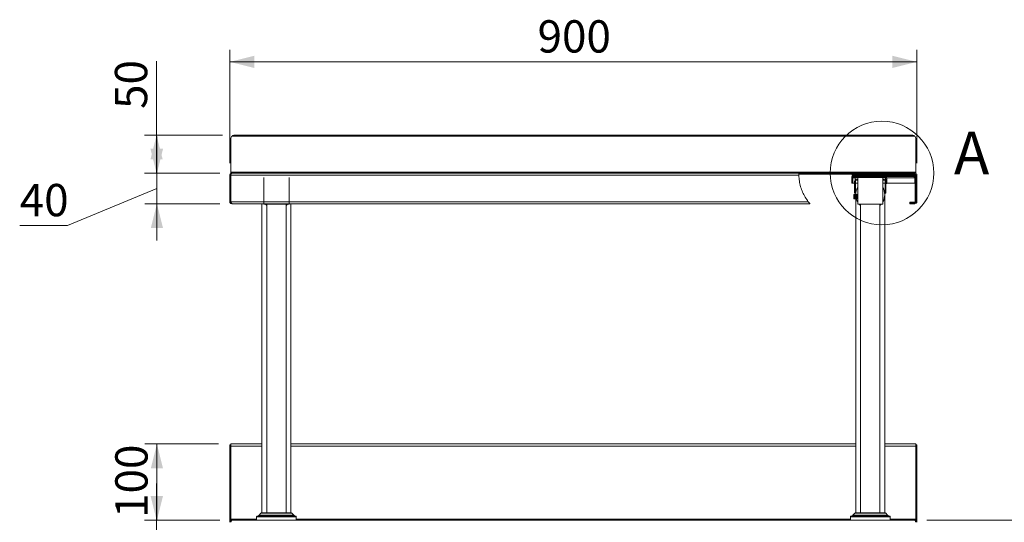
# Model space of a CAD drawing. Units: millimetres. Extents: x 49 to 405, y 26 to 271.
# Drawn here: x 50 to 130, y 138 to 179 of the extents above; entities that cross this region are included whole.
import ezdxf

# ---------------------------------------------------------------- set-up
doc = ezdxf.new("R2010")
doc.units = ezdxf.units.MM
doc.styles.add('SLDTEXTSTYLE4', font='TXT', dxfattribs={"width": 0.75})
doc.dimstyles.new('SLDDIMSTYLE0', dxfattribs={"dimtxt": 2.645833, "dimasz": 2, "dimexe": 0, "dimexo": 0.0625, "dimgap": 0.661458, "dimtad": 1, "dimdec": 1, "dimlfac": 16, "dimrnd": 1e-09, "dimzin": 12, "dimdsep": 46, "dimtxsty": 'SLDTEXTSTYLE4', "dimsah": 1, "dimcen": 0.09, "dimadec": 0, "dimazin": 3, "dimtfac": 1, "dimtdec": 1, "dimtmove": 0, "dimatfit": 0, "dimfxl": 0, "dimfrac": 2, "dimtolj": 1, "dimtzin": 12, "dimarcsym": 0})
doc.dimstyles.new('SLDDIMSTYLE1', dxfattribs={"dimtxt": 2.645833, "dimasz": 2, "dimexe": 0, "dimexo": 0.0625, "dimgap": 0.661458, "dimtad": 1, "dimdec": 1, "dimlfac": 16, "dimrnd": 1e-09, "dimzin": 12, "dimdsep": 46, "dimtxsty": 'SLDTEXTSTYLE4', "dimsah": 1, "dimcen": 0.09, "dimadec": 0, "dimazin": 3, "dimtfac": 1, "dimtdec": 1, "dimtofl": 0, "dimtmove": 0, "dimatfit": 3, "dimfxl": 0, "dimfrac": 2, "dimtolj": 1, "dimtzin": 12, "dimarcsym": 0})

# ---------------------------------------------------------------- blocks, each defined once
blk = doc.blocks.new('_D_6')
at = {"color": 7, "linetype": 'Continuous', "lineweight": 18}
for p, q in [((61.021, 138.314), (61.021, 141.314)), ((66.184, 138.314), (60.021, 138.314)), ((61.021, 134.564), (61.021, 138.314)), ((61.021, 136.439), (54.476, 132.207)), ((66.188, 134.564), (60.021, 134.564)), ((61.021, 134.564), (61.021, 131.564)), ((54.476, 132.207), (50.566, 132.207))]:
    blk.add_line(p, q, dxfattribs=at)
for points in [[(61.021, 138.314), (61.521, 140.314), (60.521, 140.314)], [(61.021, 134.564), (60.521, 132.564), (61.521, 132.564)]]:
    blk.add_solid(points, dxfattribs=at)
at = {"color": 7, "linetype": 'Continuous', "lineweight": 18, "insert": (50.566, 135.618), "char_height": 2.6458, "attachment_point": 1, "style": 'SLDTEXTSTYLE4'}
blk.add_mtext('60', dxfattribs=at)
blk = doc.blocks.new('_D_7')
at = {"color": 7, "linetype": 'Continuous', "lineweight": 18}
for p, q in [((61.044, 166.751), (61.044, 169.751)), ((66.184, 166.751), (60.044, 166.751)), ((61.044, 164.251), (61.044, 166.751)), ((61.044, 165.501), (53.718, 162.464)), ((66.206, 164.251), (60.044, 164.251)), ((61.044, 164.251), (61.044, 161.251)), ((53.718, 162.464), (49.809, 162.464))]:
    blk.add_line(p, q, dxfattribs=at)
for points in [[(61.044, 166.751), (61.544, 168.751), (60.544, 168.751)], [(61.044, 164.251), (60.544, 162.251), (61.544, 162.251)]]:
    blk.add_solid(points, dxfattribs=at)
at = {"color": 7, "linetype": 'Continuous', "lineweight": 18, "insert": (49.809, 165.874), "char_height": 2.6458, "attachment_point": 1, "style": 'SLDTEXTSTYLE4'}
blk.add_mtext('40', dxfattribs=at)
blk = doc.blocks.new('_D_8')
at = {"color": 7, "linetype": 'Continuous', "lineweight": 18}
for p, q in [((61.015, 169.876), (61.015, 175.929)), ((66.407, 169.876), (60.015, 169.876)), ((61.015, 166.751), (61.015, 169.876)), ((66.184, 166.751), (60.015, 166.751))]:
    blk.add_line(p, q, dxfattribs=at)
for points in [[(61.015, 169.876), (60.515, 167.876), (61.515, 167.876)], [(61.015, 166.751), (61.515, 168.751), (60.515, 168.751)]]:
    blk.add_solid(points, dxfattribs=at)
at = {"color": 7, "linetype": 'Continuous', "lineweight": 18, "insert": (57.604, 172.019), "char_height": 2.6458, "attachment_point": 1, "rotation": 90, "style": 'SLDTEXTSTYLE4'}
blk.add_mtext('50', dxfattribs=at)
blk = doc.blocks.new('_D_9')
at = {"color": 7, "linetype": 'Continuous', "lineweight": 18}
for p, q in [((67.015, 167.582), (67.015, 176.876)), ((123.265, 167.582), (123.265, 176.876)), ((67.015, 175.876), (123.265, 175.876))]:
    blk.add_line(p, q, dxfattribs=at)
for points in [[(67.015, 175.876), (69.015, 175.376), (69.015, 176.376)], [(123.265, 175.876), (121.265, 176.376), (121.265, 175.376)]]:
    blk.add_solid(points, dxfattribs=at)
at = {"color": 7, "linetype": 'Continuous', "lineweight": 18, "insert": (92.208, 179.287), "char_height": 2.6458, "attachment_point": 1, "style": 'SLDTEXTSTYLE4'}
blk.add_mtext('900', dxfattribs=at)
blk = doc.blocks.new('_D_10')
at = {"color": 7, "linetype": 'Continuous', "lineweight": 18}
for p, q in [((66.095, 144.564), (60.044, 144.564)), ((61.044, 144.564), (61.044, 138.314)), ((66.184, 138.314), (60.044, 138.314))]:
    blk.add_line(p, q, dxfattribs=at)
for points in [[(61.044, 144.564), (60.544, 142.564), (61.544, 142.564)], [(61.044, 138.314), (61.544, 140.314), (60.544, 140.314)]]:
    blk.add_solid(points, dxfattribs=at)
at = {"color": 7, "linetype": 'Continuous', "lineweight": 18, "insert": (57.634, 138.506), "char_height": 2.6458, "attachment_point": 1, "rotation": 90, "style": 'SLDTEXTSTYLE4'}
blk.add_mtext('100', dxfattribs=at)
blk = doc.blocks.new('_D_11')
at = {"color": 7, "linetype": 'Continuous', "lineweight": 18}
for p, q in [((124.096, 138.314), (135.04, 138.314)), ((134.04, 82.064), (134.04, 138.314)), ((121.958, 82.064), (135.04, 82.064))]:
    blk.add_line(p, q, dxfattribs=at)
for points in [[(134.04, 138.314), (133.54, 136.314), (134.54, 136.314)], [(134.04, 82.064), (134.54, 84.064), (133.54, 84.064)]]:
    blk.add_solid(points, dxfattribs=at)
at = {"color": 7, "linetype": 'Continuous', "lineweight": 18, "insert": (130.629, 107.256), "char_height": 2.6458, "attachment_point": 1, "rotation": 90, "style": 'SLDTEXTSTYLE4'}
blk.add_mtext('900', dxfattribs=at)

msp = doc.modelspace()

# ---------------------------------------------------------------- hatches: boundary and pattern name
at = {"linetype": 'Continuous', "lineweight": 18}
h = msp.add_hatch(dxfattribs=at)
h.set_pattern_fill('ANSI34', style=0)
edge = h.paths.add_edge_path(flags=0)
edge.add_arc((123.0964, 166.5823), 0.0938, 0, 90, ccw=False)
edge.add_line((123.1902, 166.5823), (123.1902, 164.4198))
edge.add_arc((123.0964, 164.4198), 0.0938, 270, 360, ccw=False)
edge.add_line((123.0964, 164.326), (122.7248, 164.326))
edge.add_line((122.7248, 164.326), (122.7248, 164.251))
edge.add_line((122.7248, 164.251), (123.0964, 164.251))
edge.add_arc((123.0964, 164.4198), 0.1688, 270, 360)
edge.add_line((123.2652, 164.4198), (123.2652, 166.5823))
edge.add_arc((123.0964, 166.5823), 0.1688, 0, 90)
edge.add_line((123.0964, 166.751), (113.6001, 166.751))
edge.add_spline(control_points=[(113.6001, 166.751), (113.5999, 166.7261), (113.6, 166.7011), (113.6002, 166.676)], knot_values=[0.9527543, 0.9527543, 0.9527543, 0.9527543, 0.9549927, 0.9549927, 0.9549927, 0.9549927], weights=[1, 1, 1, 1], degree=3, periodic=0)
edge.add_line((113.6002, 166.676), (123.0964, 166.676))
h = msp.add_hatch(dxfattribs=at)
h.set_pattern_fill('ANSI34', angle=90, style=0)
edge = h.paths.add_edge_path(flags=0)
edge.add_line((117.9402, 165.926), (118.0152, 165.926))
edge.add_line((118.0152, 165.926), (118.0152, 166.3823))
edge.add_arc((118.1089, 166.3823), 0.0938, 90, 180, ccw=False)
edge.add_line((118.1089, 166.476), (123.0214, 166.476))
edge.add_arc((123.0214, 166.3823), 0.0938, 0, 90, ccw=False)
edge.add_line((123.1152, 166.3823), (123.1152, 164.4698))
edge.add_arc((123.0214, 164.4698), 0.0938, 270, 360, ccw=False)
edge.add_line((123.0214, 164.376), (122.6902, 164.376))
edge.add_line((122.6902, 164.376), (122.6902, 164.301))
edge.add_line((122.6902, 164.301), (123.0214, 164.301))
edge.add_arc((123.0214, 164.4698), 0.1688, 270, 360)
edge.add_line((123.1902, 164.4698), (123.1902, 166.3823))
edge.add_arc((123.0214, 166.3823), 0.1688, 360, 450)
edge.add_line((123.0214, 166.551), (118.1089, 166.551))
edge.add_arc((118.1089, 166.3823), 0.1688, 90, 180)
edge.add_line((117.9402, 166.3823), (117.9402, 165.926))
h = msp.add_hatch(dxfattribs=at)
h.set_pattern_fill('ANSI31', style=0)
h.paths.add_polyline_path([(123.1527, 166.5573), (123.1527, 166.651), (117.9777, 166.651), (117.9777, 166.5573)], flags=0)
h = msp.add_hatch(dxfattribs=at)
h.set_pattern_fill('ANSI34', style=0)
edge = h.paths.add_edge_path(flags=0)
edge.add_line((120.8089, 165.9135), (120.8089, 166.3073))
edge.add_arc((120.6402, 166.3073), 0.1688, 0, 90)
edge.add_line((120.6402, 166.476), (118.1214, 166.476))
edge.add_line((118.1214, 166.476), (118.1214, 166.401))
edge.add_line((118.1214, 166.401), (120.6402, 166.401))
edge.add_arc((120.6402, 166.3073), 0.0938, 0, 90, ccw=False)
edge.add_line((120.7339, 166.3073), (120.7339, 165.9135))
edge.add_line((120.7339, 165.9135), (120.8089, 165.9135))

# ---------------------------------------------------------------- linework, layer by layer
at = {"color": 7, "linetype": 'Continuous', "lineweight": 18}
for p, q in [((67.0946, 166.8448), (67.0946, 169.5635)), ((123.08, 169.7979), (67.2004, 169.7979)), ((122.8733, 169.876), (67.4071, 169.876)), ((123.1858, 166.8448), (123.1858, 169.5635)), ((67.0152, 166.5823), (67.0902, 166.5823)), ((67.0152, 164.4198), (67.0152, 166.5823)), ((67.0902, 164.4198), (67.0902, 166.5823)), ((123.1858, 166.8448), (67.0946, 166.8448)), ((113.6024, 166.5823), (67.0946, 166.5823)), ((67.0946, 166.5823), (67.0946, 164.4198)), ((113.6001, 166.751), (67.1839, 166.751)), ((69.7964, 166.401), (69.7964, 164.2135)), ((71.8589, 164.2135), (71.8589, 166.401)), ((123.0964, 166.751), (113.6001, 166.751)), ((123.0964, 166.676), (113.6002, 166.676)), ((117.9402, 165.926), (117.9402, 166.3823)), ((117.9777, 166.651), (117.9777, 166.5573)), ((123.1527, 166.651), (117.9777, 166.651)), ((123.1527, 166.5573), (117.9777, 166.5573)), ((118.0152, 165.926), (118.0152, 166.3823)), ((118.024, 166.3823), (118.024, 165.926)), ((118.1089, 166.551), (123.0214, 166.551)), ((118.1089, 166.476), (123.0214, 166.476)), ((118.1214, 166.401), (118.1214, 166.476)), ((120.6402, 166.476), (118.1214, 166.476)), ((120.6402, 166.401), (118.1214, 166.401)), ((118.2464, 166.0979), (118.1714, 166.0979)), ((118.1714, 166.0979), (118.1714, 165.1104)), ((118.4214, 166.3979), (118.2089, 166.3979)), ((118.2089, 166.2729), (118.2089, 166.3979)), ((118.4214, 166.2729), (118.2089, 166.2729)), ((118.2464, 166.0979), (118.2464, 165.1104)), ((118.3402, 166.2667), (118.3402, 166.1917)), ((118.4214, 166.2667), (118.3402, 166.2667)), ((118.4214, 166.1917), (118.3402, 166.1917)), ((118.4214, 166.401), (118.4214, 165.0259)), ((118.4214, 166.401), (118.4214, 164.2135)), ((118.6589, 166.5573), (118.6589, 166.551)), ((120.2464, 166.551), (120.2464, 166.5573)), ((120.4839, 164.2135), (120.4839, 166.401)), ((120.4839, 164.2135), (120.4839, 166.401)), ((120.6642, 166.3979), (120.4839, 166.3979)), ((120.6964, 166.2729), (120.4839, 166.2729)), ((120.5652, 166.2667), (120.4839, 166.2667)), ((120.5652, 166.1917), (120.4839, 166.1917)), ((120.5652, 166.1917), (120.5652, 166.2667)), ((120.7339, 166.0979), (120.6589, 166.0979)), ((120.6589, 165.1104), (120.6589, 166.0979)), ((120.6964, 166.3823), (120.6964, 166.2729)), ((120.7339, 165.9135), (120.7339, 166.3073)), ((120.8089, 165.9135), (120.8089, 166.3073)), ((123.1063, 166.3823), (123.1063, 165.926)), ((123.1152, 166.3823), (123.1152, 164.4698)), ((123.1527, 166.5573), (123.1527, 166.651)), ((123.1902, 166.5823), (123.1902, 164.4198)), ((123.1902, 166.3823), (123.1902, 164.4698)), ((123.2652, 166.5823), (123.2652, 164.4198)), ((117.9402, 165.926), (118.0152, 165.926)), ((118.024, 165.926), (118.1714, 165.926)), ((118.2464, 165.926), (118.4214, 165.926)), ((120.4839, 165.926), (120.6589, 165.926)), ((120.8089, 165.9135), (120.7339, 165.9135)), ((120.7339, 165.1104), (120.7339, 165.9135)), ((120.8089, 165.926), (123.1063, 165.926)), ((118.1089, 164.81), (118.1089, 164.6573)), ((118.1089, 164.6573), (118.1202, 164.6573)), ((118.1452, 165.0198), (118.1277, 165.0198)), ((118.1527, 164.6573), (118.1702, 164.6573)), ((118.2464, 165.1104), (118.1714, 165.1104)), ((118.1952, 165.0198), (118.1777, 165.0198)), ((118.2027, 164.6573), (118.2202, 164.6573)), ((118.2452, 165.0198), (118.2277, 165.0198)), ((118.2527, 164.6573), (118.2702, 164.6573)), ((118.262, 165.001), (118.262, 164.9933)), ((118.262, 164.6573), (118.262, 138.9097)), ((118.2952, 165.0198), (118.2777, 165.0198)), ((118.3027, 164.6573), (118.3202, 164.6573)), ((118.3452, 165.0198), (118.3277, 165.0198)), ((118.3527, 164.6573), (118.3702, 164.6573)), ((118.3952, 165.0198), (118.3777, 165.0198)), ((118.4027, 164.6573), (118.4202, 164.6573)), ((118.4208, 164.6578), (118.4234, 164.6624)), ((118.4214, 164.6511), (118.4214, 164.2135)), ((120.6433, 138.9097), (120.6433, 165.001)), ((120.7339, 165.1104), (120.6589, 165.1104)), ((67.0902, 164.4198), (67.0152, 164.4198)), ((67.0946, 164.4198), (114.3765, 164.4198)), ((67.1839, 164.251), (67.206, 164.251)), ((67.206, 164.251), (114.5104, 164.251)), ((69.637, 164.251), (69.637, 138.9097)), ((69.7964, 164.251), (69.7964, 164.2135)), ((69.7964, 164.2135), (70.8277, 164.2135)), ((70.0339, 164.2135), (70.0339, 138.9097)), ((70.8277, 164.2135), (71.8589, 164.2135)), ((71.6214, 138.9097), (71.6214, 164.2135)), ((71.8589, 164.2135), (71.8589, 164.251)), ((72.0183, 138.9097), (72.0183, 164.251)), ((118.4214, 164.2135), (120.4839, 164.2135)), ((118.6589, 164.2135), (118.6589, 138.9097)), ((120.2464, 138.9097), (120.2464, 164.2135)), ((122.6902, 164.301), (122.6902, 164.376)), ((123.0214, 164.376), (122.6902, 164.376)), ((123.0214, 164.301), (122.6902, 164.301)), ((122.7027, 164.251), (122.7027, 164.301)), ((122.7027, 164.251), (122.7248, 164.251)), ((122.7248, 164.251), (122.7248, 164.326)), ((123.0964, 164.326), (122.7248, 164.326)), ((123.0964, 164.251), (122.7248, 164.251)), ((67.0152, 144.4885), (67.0152, 138.1448)), ((67.0902, 144.4885), (67.0152, 144.4885)), ((67.0902, 144.4885), (67.0902, 138.2812)), ((67.0902, 144.4885), (67.0946, 144.474)), ((69.637, 144.5635), (67.0946, 144.5635)), ((67.0946, 144.3948), (67.0946, 144.5635)), ((67.0946, 138.4073), (67.0946, 144.3948)), ((118.262, 144.5635), (72.0183, 144.5635)), ((123.1858, 144.5635), (120.6433, 144.5635)), ((123.1858, 144.5635), (123.1858, 144.3948)), ((123.1902, 144.4885), (123.1858, 144.474)), ((123.1858, 138.4073), (123.1858, 144.3948)), ((123.1902, 144.4885), (123.1902, 138.2812)), ((123.1902, 144.4885), (123.2652, 144.4885)), ((123.2652, 144.4885), (123.2652, 138.1448)), ((69.3864, 138.7175), (69.2388, 138.6487)), ((69.5656, 138.8914), (69.4042, 138.73)), ((69.6098, 138.9097), (72.0455, 138.9097)), ((72.2511, 138.73), (72.0897, 138.8914)), ((72.4166, 138.6487), (72.2689, 138.7175)), ((118.0114, 138.7175), (117.8638, 138.6487)), ((118.1906, 138.8914), (118.0292, 138.73)), ((119.0463, 138.9097), (118.2348, 138.9097)), ((120.6705, 138.9097), (119.0463, 138.9097)), ((120.8761, 138.73), (120.7147, 138.8914)), ((121.0416, 138.6487), (120.8939, 138.7175)), ((67.1839, 138.3135), (123.0964, 138.3135)), ((69.2027, 138.592), (69.2027, 138.3135)), ((72.4527, 138.3135), (72.4527, 138.592)), ((117.8277, 138.592), (117.8277, 138.3135)), ((121.0777, 138.3135), (121.0777, 138.592))]:
    msp.add_line(p, q, dxfattribs=at)
at = {"color": 8, "linetype": 'Continuous', "lineweight": 18}
for p, q in [((67.0902, 166.3823), (67.0946, 166.3823)), ((118.024, 166.3823), (118.2089, 166.3823)), ((120.7913, 166.3823), (123.1063, 166.3823)), ((67.0946, 164.4698), (67.0902, 164.4698)), ((69.637, 144.3948), (67.0946, 144.3948)), ((118.262, 144.3948), (72.0183, 144.3948)), ((123.1858, 144.3948), (120.6433, 144.3948)), ((72.2689, 138.7175), (69.3864, 138.7175)), ((72.2511, 138.73), (69.4042, 138.73)), ((72.0897, 138.8914), (69.5656, 138.8914)), ((118.9718, 138.7175), (118.0114, 138.7175)), ((118.9777, 138.73), (118.0292, 138.73)), ((119.0316, 138.8914), (118.1906, 138.8914)), ((120.8939, 138.7175), (118.9718, 138.7175)), ((120.8761, 138.73), (118.9777, 138.73)), ((120.7147, 138.8914), (119.0316, 138.8914)), ((69.2027, 138.4073), (67.0946, 138.4073)), ((72.4527, 138.592), (69.2027, 138.592)), ((72.4166, 138.6487), (69.2388, 138.6487)), ((117.8277, 138.4073), (72.4527, 138.4073)), ((118.9105, 138.592), (117.8277, 138.592)), ((118.9225, 138.6487), (117.8638, 138.6487)), ((121.0777, 138.592), (118.9105, 138.592)), ((121.0416, 138.6487), (118.9225, 138.6487)), ((123.1858, 138.4073), (121.0777, 138.4073))]:
    msp.add_line(p, q, dxfattribs=at)
at = {"color": 7, "linetype": 'Continuous', "lineweight": 18, "flags": 128}
for points in [[(67.0902, 166.3823), (67.0934, 166.4152), (67.0946, 166.4207)], [(67.0946, 164.4314), (67.0934, 164.4369), (67.0902, 164.4698)], [(69.9347, 164.2135), (69.9575, 164.1884), (70.0339, 164.1136)], [(69.9389, 164.2135), (69.9598, 164.1905), (70.0339, 164.1178)], [(71.6214, 164.1178), (71.6955, 164.1905), (71.7165, 164.2135)], [(71.6214, 164.1136), (71.6978, 164.1884), (71.7207, 164.2135)], [(118.5597, 164.2135), (118.5825, 164.1884), (118.6589, 164.1136)], [(118.5639, 164.2135), (118.5848, 164.1905), (118.6589, 164.1178)], [(120.2464, 164.1178), (120.3205, 164.1905), (120.3415, 164.2135)], [(120.2464, 164.1136), (120.3228, 164.1884), (120.3457, 164.2135)]]:
    msp.add_lwpolyline(points, dxfattribs=at)
at = {"color": 7, "linetype": 'Continuous', "lineweight": 18}
msp.add_circle((120.407, 166.7695), 4.2457, dxfattribs=at)
for centre, radius, start, end in [((67.4071, 169.5635), 0.3125, 131.409622, 180), ((122.8733, 169.5635), 0.3125, 0, 48.590378), ((118.1089, 166.3823), 0.1688, 90, 180), ((118.1089, 166.3823), 0.0938, 90, 180), ((118.3402, 166.0979), 0.1688, 90, 180), ((118.3402, 166.0979), 0.0938, 90, 180), ((120.5652, 166.0979), 0.1688, 0, 90), ((120.5652, 166.0979), 0.0938, 0, 90), ((120.6402, 166.3073), 0.1688, 0, 90), ((120.6402, 166.3073), 0.0938, 360, 90), ((123.0214, 166.3823), 0.1687, 360, 90), ((123.0214, 166.3823), 0.0938, 360, 90), ((123.0964, 166.5823), 0.1688, 0, 90), ((123.0964, 166.5823), 0.0938, 0, 90), ((119.4527, 165.001), 1.1906, 150.013333, 180.322209), ((119.4527, 165.001), 1.1875, 150.275671, 179.004864), ((119.4527, 165.001), 1.1906, 330.013333, 29.986667), ((119.4527, 165.001), 1.1875, 330.275671, 29.724329), ((119.4527, 165.001), 1.1906, 196.738916, 209.986667), ((119.4527, 165.001), 1.1875, 196.608083, 209.724329), ((123.0214, 164.4698), 0.1688, 270, 0), ((123.0214, 164.4698), 0.0938, 270, 0), ((123.0964, 164.4198), 0.1687, 270, 0), ((123.0964, 164.4198), 0.0937, 270, 0), ((69.36, 138.7742), 0.0625, 295, 315), ((69.6098, 138.8472), 0.0625, 90, 135), ((72.0455, 138.8472), 0.0625, 45, 90), ((72.2953, 138.7742), 0.0625, 225, 245), ((117.985, 138.7742), 0.0625, 295, 315), ((118.2348, 138.8472), 0.0625, 90, 135), ((120.6705, 138.8472), 0.0625, 45, 90), ((120.9203, 138.7742), 0.0625, 225, 245), ((69.2652, 138.592), 0.0625, 115, 180), ((72.3902, 138.592), 0.0625, 0, 65), ((117.8902, 138.592), 0.0625, 115, 180), ((121.0152, 138.592), 0.0625, 0, 65)]:
    msp.add_arc(centre, radius, start, end, dxfattribs=at)
msp.add_ellipse((67.1839, 166.5823), major_axis=(0, 0.1688), ratio=0.5293664, start_param=0, end_param=1.5707963, dxfattribs=at)
for points, knots in [([(67.2004, 169.7979), (67.2163, 169.8104), (67.2569, 169.8421), (67.3277, 169.8692), (67.3812, 169.8761), (67.4068, 169.876), (67.4071, 169.876)], [0, 0, 0, 0, 0.2516414, 0.6427398, 0.9963169, 1, 1, 1, 1]), ([(122.8733, 169.876), (122.8735, 169.876), (122.8991, 169.8761), (122.9527, 169.8692), (123.0234, 169.8421), (123.064, 169.8104), (123.08, 169.7979)], [0, 0, 0, 0, 0.0036831, 0.3572602, 0.7483586, 1, 1, 1, 1]), ([(67.1839, 166.751), (67.1588, 166.751), (67.1366, 166.7455), (67.1091, 166.7339), (67.1009, 166.7295), (67.09, 166.7225), (67.0865, 166.7202), (67.0817, 166.7166), (67.0802, 166.7154), (67.0779, 166.7136), (67.0772, 166.713), (67.0761, 166.7121), (67.0757, 166.7118), (67.0752, 166.7114), (67.075, 166.7112), (67.0747, 166.7109), (67.0745, 166.7108), (67.0672, 166.7045), (67.06, 166.6974), (67.0464, 166.6807), (67.04, 166.6712), (67.0231, 166.6389), (67.0152, 166.6123), (67.0152, 166.5823)], [0, 0, 0, 0, 0.25, 0.25, 0.375, 0.375, 0.4375, 0.4375, 0.46875, 0.46875, 0.484375, 0.484375, 0.4921875, 0.4921875, 0.4960938, 0.4960938, 0.5, 0.5, 0.625, 0.625, 0.75, 0.75, 1, 1, 1, 1]), ([(67.0998, 166.6229), (67.0972, 166.6173), (67.0916, 166.6047), (67.0907, 166.5903), (67.0902, 166.5823)], [0, 0, 0, 0, 0.4437679, 1, 1, 1, 1]), ([(67.1325, 166.7406), (67.1294, 166.7481), (67.1229, 166.7635), (67.1131, 166.7906), (67.1049, 166.8142), (67.0988, 166.8324), (67.096, 166.8407), (67.0946, 166.8448)], [0, 0, 0, 0, 0.2458299, 0.5092115, 0.780243, 0.8898503, 1, 1, 1, 1]), ([(67.1839, 166.751), (67.1806, 166.7513), (67.174, 166.7519), (67.1637, 166.7565), (67.1528, 166.7642), (67.1417, 166.7753), (67.1304, 166.7893), (67.1189, 166.8057), (67.1069, 166.8245), (67.0987, 166.838), (67.0946, 166.8448)], [0, 0, 0, 0, 0.11022137, 0.2229503, 0.34686814, 0.47437593, 0.59833189, 0.72588042, 0.86061673, 1, 1, 1, 1]), ([(113.6001, 166.751), (113.6001, 166.7492), (113.6001, 166.7455), (113.5999, 166.7164), (113.6002, 166.6735), (113.601, 166.6261), (113.602, 166.5947), (113.6024, 166.5823)], [0, 0, 0, 0, 0.2146714, 0.4293446, 0.6440103, 0.8585988, 1, 1, 1, 1]), ([(113.6024, 166.5823), (113.6136, 166.4249), (113.636, 166.1097), (113.743, 165.6457), (113.9023, 165.2055), (114.1128, 164.7924), (114.2882, 164.5446), (114.3765, 164.4198)], [0, 0, 0, 0, 0.2026641, 0.4059759, 0.6098848, 0.8035997, 1, 1, 1, 1]), ([(118.1089, 166.476), (118.1025, 166.4749), (118.089, 166.4724), (118.0685, 166.4526), (118.0466, 166.4216), (118.0318, 166.3958), (118.024, 166.3823)], [0, 0, 0, 0, 0.2285605, 0.4767303, 0.7249534, 1, 1, 1, 1]), ([(118.047, 166.4512), (118.0421, 166.4371), (118.0344, 166.415), (118.0268, 166.391), (118.024, 166.3823)], [0, 0, 0, 0, 0.6383384, 1, 1, 1, 1]), ([(123.1063, 166.3823), (123.0993, 166.3946), (123.0851, 166.4192), (123.0639, 166.4501), (123.0427, 166.4718), (123.0285, 166.4746), (123.0214, 166.476)], [0, 0, 0, 0, 0.24999571, 0.49999735, 0.74999876, 1, 1, 1, 1]), ([(123.1063, 166.3823), (123.0993, 166.4053), (123.0915, 166.4304), (123.0838, 166.4502), (123.0832, 166.4519)], [0, 0, 0, 0, 0.9165317, 1, 1, 1, 1]), ([(123.1858, 166.8448), (123.1783, 166.8325), (123.1709, 166.8203), (123.156, 166.7976), (123.1485, 166.7872), (123.1336, 166.7698), (123.1262, 166.7629), (123.1113, 166.7535), (123.1039, 166.751), (123.0964, 166.751)], [0, 0, 0, 0, 0.25, 0.25, 0.5, 0.5, 0.75, 0.75, 1, 1, 1, 1]), ([(123.1858, 166.8448), (123.1783, 166.8223), (123.1656, 166.7839), (123.1529, 166.7539), (123.1476, 166.7415)], [0, 0, 0, 0, 0.58572662, 1, 1, 1, 1]), ([(118.1089, 164.984), (118.1089, 164.9892), (118.1089, 164.9996), (118.1089, 164.9941), (118.1089, 164.9727), (118.1089, 164.9344), (118.1089, 164.8842), (118.1089, 164.8402), (118.1089, 164.8154), (118.1089, 164.81)], [0, 0, 0, 0, 0.14886403, 0.29780705, 0.45725142, 0.6166062, 0.78241577, 0.95248324, 1, 1, 1, 1]), ([(118.1089, 164.81), (118.1094, 164.8005), (118.1105, 164.7758), (118.1123, 164.739), (118.1143, 164.7032), (118.1163, 164.6771), (118.1183, 164.6584), (118.1196, 164.6616), (118.1202, 164.663)], [0, 0, 0, 0, 0.1136927, 0.2966777, 0.4757056, 0.6565891, 0.8396535, 1, 1, 1, 1]), ([(118.1107, 164.989), (118.1119, 164.9889), (118.1144, 164.9887), (118.1183, 164.9413), (118.1225, 164.8693), (118.1257, 164.8014), (118.1286, 164.7545), (118.1305, 164.7241), (118.1325, 164.7024), (118.1344, 164.6875), (118.1354, 164.6893), (118.1358, 164.69)], [0, 0, 0, 0, 0.1417191, 0.3031749, 0.4660255, 0.6269173, 0.7093604, 0.7900162, 0.8715094, 0.9539855, 1, 1, 1, 1]), ([(118.1271, 165.0193), (118.1244, 165.0146), (118.1189, 165.0052), (118.1135, 164.9958), (118.1108, 164.9911)], [0, 0, 0, 0, 0.5001135, 1, 1, 1, 1]), ([(118.1207, 164.6578), (118.1235, 164.6625), (118.1287, 164.6715), (118.1339, 164.6805), (118.1364, 164.6849)], [0, 0, 0, 0, 0.5210538, 1, 1, 1, 1]), ([(118.1271, 165.0163), (118.1282, 165.0162), (118.1307, 165.0158), (118.1345, 164.9601), (118.1387, 164.8749), (118.142, 164.7945), (118.1448, 164.739), (118.1467, 164.7032), (118.1488, 164.6771), (118.1508, 164.6584), (118.1521, 164.6616), (118.1527, 164.663)], [0, 0, 0, 0, 0.1336919, 0.2918251, 0.4513221, 0.6089072, 0.6896513, 0.7686493, 0.8484662, 0.9292452, 1, 1, 1, 1]), ([(118.1358, 164.6859), (118.1385, 164.6812), (118.144, 164.6719), (118.1494, 164.6625), (118.1521, 164.6578)], [0, 0, 0, 0, 0.4999239, 1, 1, 1, 1]), ([(118.1452, 165.0142), (118.1457, 165.0156), (118.1476, 165.0205), (118.1509, 164.9797), (118.1549, 164.9034), (118.158, 164.8297), (118.1605, 164.7759), (118.1623, 164.739), (118.1643, 164.7032), (118.1663, 164.6771), (118.1683, 164.6584), (118.1696, 164.6616), (118.1702, 164.663)], [0, 0, 0, 0, 0.0639877, 0.2271127, 0.3889999, 0.5485365, 0.5998646, 0.6824756, 0.7633001, 0.8449625, 0.9276094, 1, 1, 1, 1]), ([(118.1621, 164.9911), (118.1594, 164.9958), (118.1539, 165.0052), (118.1485, 165.0146), (118.1458, 165.0193)], [0, 0, 0, 0, 0.4999249, 1, 1, 1, 1]), ([(118.1771, 165.0193), (118.1744, 165.0146), (118.1692, 165.0056), (118.1639, 164.9966), (118.1614, 164.9922)], [0, 0, 0, 0, 0.5215091, 1, 1, 1, 1]), ([(118.1621, 164.9863), (118.1628, 164.9859), (118.1649, 164.9848), (118.1683, 164.9407), (118.1725, 164.8694), (118.1758, 164.8013), (118.1786, 164.7545), (118.1805, 164.7241), (118.1825, 164.7024), (118.1844, 164.6875), (118.1854, 164.6893), (118.1858, 164.69)], [0, 0, 0, 0, 0.0917045, 0.2625688, 0.4349091, 0.6051768, 0.6924239, 0.7777798, 0.8640221, 0.9513041, 1, 1, 1, 1]), ([(118.1708, 164.6578), (118.1735, 164.6625), (118.1787, 164.6715), (118.1839, 164.6805), (118.1864, 164.6849)], [0, 0, 0, 0, 0.5210694, 1, 1, 1, 1]), ([(118.1771, 165.0163), (118.1782, 165.0162), (118.1807, 165.0158), (118.1845, 164.9601), (118.1887, 164.8749), (118.192, 164.7945), (118.1948, 164.739), (118.1967, 164.7032), (118.1988, 164.6771), (118.2008, 164.6584), (118.2021, 164.6616), (118.2027, 164.663)], [0, 0, 0, 0, 0.1336921, 0.2918253, 0.4513221, 0.6089073, 0.6896514, 0.7686494, 0.8484662, 0.9292454, 1, 1, 1, 1]), ([(118.1858, 164.6859), (118.1885, 164.6812), (118.194, 164.6719), (118.1994, 164.6625), (118.2021, 164.6578)], [0, 0, 0, 0, 0.4999382, 1, 1, 1, 1]), ([(118.1952, 165.0142), (118.1957, 165.0156), (118.1976, 165.0205), (118.2009, 164.9797), (118.2049, 164.9034), (118.208, 164.8297), (118.2105, 164.7759), (118.2123, 164.739), (118.2143, 164.7032), (118.2163, 164.6771), (118.2183, 164.6584), (118.2196, 164.6616), (118.2202, 164.663)], [0, 0, 0, 0, 0.0639876, 0.2271126, 0.3889999, 0.5485365, 0.5998646, 0.6824756, 0.7633001, 0.8449626, 0.9276093, 1, 1, 1, 1]), ([(118.2121, 164.9911), (118.2094, 164.9958), (118.2039, 165.0052), (118.1985, 165.0146), (118.1958, 165.0193)], [0, 0, 0, 0, 0.4999392, 1, 1, 1, 1]), ([(118.2271, 165.0193), (118.2244, 165.0146), (118.2192, 165.0056), (118.2139, 164.9966), (118.2114, 164.9922)], [0, 0, 0, 0, 0.5215234, 1, 1, 1, 1]), ([(118.2121, 164.9863), (118.2128, 164.9859), (118.2149, 164.9848), (118.2183, 164.9407), (118.2225, 164.8694), (118.2258, 164.8013), (118.2286, 164.7545), (118.2305, 164.7241), (118.2325, 164.7024), (118.2344, 164.6875), (118.2354, 164.6893), (118.2358, 164.69)], [0, 0, 0, 0, 0.0917045, 0.2625688, 0.4349091, 0.6051768, 0.6924239, 0.7777798, 0.8640219, 0.9513041, 1, 1, 1, 1]), ([(118.2207, 164.6578), (118.2235, 164.6625), (118.2287, 164.6715), (118.2339, 164.6805), (118.2364, 164.6849)], [0, 0, 0, 0, 0.5210538, 1, 1, 1, 1]), ([(118.2271, 165.0163), (118.2282, 165.0162), (118.2307, 165.0158), (118.2345, 164.9601), (118.2387, 164.8749), (118.242, 164.7945), (118.2448, 164.739), (118.2467, 164.7032), (118.2488, 164.6771), (118.2508, 164.6584), (118.2521, 164.6616), (118.2527, 164.663)], [0, 0, 0, 0, 0.1336919, 0.2918251, 0.4513221, 0.6089072, 0.6896513, 0.7686493, 0.8484662, 0.9292454, 1, 1, 1, 1]), ([(118.2358, 164.6859), (118.2385, 164.6812), (118.244, 164.6719), (118.2494, 164.6625), (118.2521, 164.6578)], [0, 0, 0, 0, 0.4999526, 1, 1, 1, 1]), ([(118.2452, 165.0142), (118.2457, 165.0156), (118.2476, 165.0205), (118.2509, 164.9797), (118.255, 164.9034), (118.258, 164.8297), (118.2605, 164.7759), (118.2623, 164.739), (118.2643, 164.7032), (118.2663, 164.6771), (118.2683, 164.6584), (118.2696, 164.6616), (118.2702, 164.663)], [0, 0, 0, 0, 0.06398773, 0.22711272, 0.38900004, 0.54853646, 0.59986456, 0.68247558, 0.76330026, 0.84496255, 0.92760944, 1, 1, 1, 1]), ([(118.2621, 164.9911), (118.2594, 164.9958), (118.2539, 165.0052), (118.2485, 165.0146), (118.2458, 165.0193)], [0, 0, 0, 0, 0.4999249, 1, 1, 1, 1]), ([(118.2771, 165.0193), (118.2744, 165.0146), (118.2692, 165.0056), (118.2639, 164.9966), (118.2614, 164.9922)], [0, 0, 0, 0, 0.5215091, 1, 1, 1, 1]), ([(118.2621, 164.9863), (118.2628, 164.9859), (118.2649, 164.9848), (118.2683, 164.9407), (118.2725, 164.8694), (118.2758, 164.8013), (118.2786, 164.7545), (118.2805, 164.7241), (118.2825, 164.7024), (118.2844, 164.6875), (118.2854, 164.6893), (118.2858, 164.69)], [0, 0, 0, 0, 0.0917045, 0.2625688, 0.4349093, 0.6051768, 0.6924239, 0.7777798, 0.8640221, 0.9513041, 1, 1, 1, 1]), ([(118.2708, 164.6578), (118.2735, 164.6625), (118.2787, 164.6715), (118.2839, 164.6805), (118.2864, 164.6849)], [0, 0, 0, 0, 0.5210694, 1, 1, 1, 1]), ([(118.2771, 165.0163), (118.2782, 165.0162), (118.2807, 165.0158), (118.2845, 164.9601), (118.2887, 164.8749), (118.292, 164.7945), (118.2948, 164.739), (118.2967, 164.7032), (118.2988, 164.6771), (118.3008, 164.6584), (118.3021, 164.6616), (118.3027, 164.663)], [0, 0, 0, 0, 0.1336921, 0.2918253, 0.4513221, 0.6089073, 0.6896514, 0.7686494, 0.8484664, 0.9292454, 1, 1, 1, 1]), ([(118.2858, 164.6859), (118.2885, 164.6812), (118.294, 164.6719), (118.2994, 164.6625), (118.3021, 164.6578)], [0, 0, 0, 0, 0.4999382, 1, 1, 1, 1]), ([(118.2952, 165.0142), (118.2957, 165.0156), (118.2976, 165.0205), (118.3009, 164.9797), (118.3049, 164.9034), (118.308, 164.8297), (118.3105, 164.7759), (118.3123, 164.739), (118.3143, 164.7032), (118.3163, 164.6771), (118.3183, 164.6584), (118.3196, 164.6616), (118.3202, 164.663)], [0, 0, 0, 0, 0.0639876, 0.2271126, 0.3889999, 0.5485365, 0.5998646, 0.6824756, 0.7633001, 0.8449626, 0.9276093, 1, 1, 1, 1]), ([(118.3121, 164.9911), (118.3094, 164.9958), (118.3039, 165.0052), (118.2985, 165.0146), (118.2958, 165.0193)], [0, 0, 0, 0, 0.4999392, 1, 1, 1, 1]), ([(118.3271, 165.0193), (118.3244, 165.0146), (118.3192, 165.0056), (118.3139, 164.9966), (118.3114, 164.9922)], [0, 0, 0, 0, 0.521539, 1, 1, 1, 1]), ([(118.3121, 164.9863), (118.3128, 164.9859), (118.3149, 164.9848), (118.3183, 164.9407), (118.3225, 164.8694), (118.3258, 164.8013), (118.3286, 164.7545), (118.3305, 164.7241), (118.3325, 164.7024), (118.3344, 164.6875), (118.3354, 164.6893), (118.3358, 164.69)], [0, 0, 0, 0, 0.0917045, 0.2625688, 0.4349091, 0.6051768, 0.6924239, 0.7777798, 0.8640219, 0.9513041, 1, 1, 1, 1]), ([(118.3207, 164.6578), (118.3235, 164.6625), (118.3287, 164.6715), (118.3339, 164.6805), (118.3364, 164.6849)], [0, 0, 0, 0, 0.5210538, 1, 1, 1, 1]), ([(118.3271, 165.0163), (118.3282, 165.0162), (118.3307, 165.0158), (118.3345, 164.9601), (118.3387, 164.8749), (118.342, 164.7945), (118.3448, 164.739), (118.3467, 164.7032), (118.3488, 164.6771), (118.3508, 164.6584), (118.3521, 164.6616), (118.3527, 164.663)], [0, 0, 0, 0, 0.1336919, 0.2918251, 0.4513221, 0.6089072, 0.6896513, 0.7686493, 0.8484662, 0.9292454, 1, 1, 1, 1]), ([(118.3358, 164.6859), (118.3385, 164.6812), (118.344, 164.6719), (118.3494, 164.6625), (118.3521, 164.6578)], [0, 0, 0, 0, 0.4999526, 1, 1, 1, 1]), ([(118.3452, 165.0142), (118.3457, 165.0156), (118.3476, 165.0205), (118.3509, 164.9797), (118.355, 164.9034), (118.358, 164.8297), (118.3605, 164.7759), (118.3623, 164.739), (118.3643, 164.7032), (118.3663, 164.6771), (118.3683, 164.6584), (118.3696, 164.6616), (118.3702, 164.663)], [0, 0, 0, 0, 0.0639876, 0.2271126, 0.3889999, 0.5485364, 0.5998645, 0.6824757, 0.7633002, 0.8449625, 0.9276094, 1, 1, 1, 1]), ([(118.3621, 164.9911), (118.3594, 164.9958), (118.3539, 165.0052), (118.3485, 165.0146), (118.3458, 165.0193)], [0, 0, 0, 0, 0.4999249, 1, 1, 1, 1]), ([(118.3771, 165.0193), (118.3744, 165.0146), (118.3692, 165.0056), (118.3639, 164.9966), (118.3614, 164.9922)], [0, 0, 0, 0, 0.5215091, 1, 1, 1, 1]), ([(118.3621, 164.9863), (118.3628, 164.9859), (118.3649, 164.9848), (118.3683, 164.9407), (118.3725, 164.8694), (118.3757, 164.8013), (118.3786, 164.7545), (118.3805, 164.7241), (118.3825, 164.7024), (118.3844, 164.6875), (118.3854, 164.6893), (118.3858, 164.69)], [0, 0, 0, 0, 0.0917043, 0.2625687, 0.4349092, 0.6051767, 0.6924238, 0.7777797, 0.8640221, 0.9513041, 1, 1, 1, 1]), ([(118.3708, 164.6578), (118.3735, 164.6625), (118.3787, 164.6715), (118.3839, 164.6805), (118.3864, 164.6849)], [0, 0, 0, 0, 0.5210694, 1, 1, 1, 1]), ([(118.3771, 165.0163), (118.3782, 165.0162), (118.3807, 165.0158), (118.3845, 164.9601), (118.3887, 164.8749), (118.392, 164.7945), (118.3948, 164.739), (118.3967, 164.7032), (118.3988, 164.6771), (118.4008, 164.6584), (118.4021, 164.6616), (118.4027, 164.663)], [0, 0, 0, 0, 0.13369204, 0.29182524, 0.45132206, 0.60890721, 0.68965131, 0.76864929, 0.84846624, 0.92924525, 1, 1, 1, 1]), ([(118.3858, 164.6859), (118.3885, 164.6812), (118.394, 164.6719), (118.3994, 164.6625), (118.4021, 164.6578)], [0, 0, 0, 0, 0.4999239, 1, 1, 1, 1]), ([(118.3952, 165.0142), (118.3957, 165.0156), (118.3976, 165.0205), (118.4009, 164.9797), (118.4049, 164.9034), (118.408, 164.8297), (118.4105, 164.7759), (118.4123, 164.739), (118.4143, 164.7032), (118.4163, 164.6771), (118.4183, 164.6584), (118.4196, 164.6616), (118.4202, 164.663)], [0, 0, 0, 0, 0.0639876, 0.2271126, 0.3889999, 0.5485365, 0.5998646, 0.6824756, 0.7633001, 0.8449626, 0.9276093, 1, 1, 1, 1]), ([(118.4121, 164.9911), (118.4094, 164.9958), (118.4039, 165.0052), (118.3985, 165.0146), (118.3958, 165.0193)], [0, 0, 0, 0, 0.4999105, 1, 1, 1, 1]), ([(118.4237, 165.0133), (118.4221, 165.0106), (118.418, 165.0036), (118.4139, 164.9966), (118.4114, 164.9922)], [0, 0, 0, 0, 0.38616261, 1, 1, 1, 1]), ([(118.4121, 164.9863), (118.4128, 164.9859), (118.4149, 164.9848), (118.4183, 164.9407), (118.4225, 164.8695), (118.4257, 164.8012), (118.4286, 164.7548), (118.4301, 164.7296), (118.431, 164.7196), (118.4313, 164.7168)], [0, 0, 0, 0, 0.1129725, 0.3234635, 0.5357728, 0.7455287, 0.8530101, 0.9581616, 1, 1, 1, 1]), ([(118.4214, 165.0259), (118.4215, 165.0258), (118.4215, 165.0256), (118.4221, 165.0224), (118.423, 165.0171), (118.4243, 165.0095), (118.4259, 164.9999), (118.4276, 164.9882), (118.4295, 164.9747), (118.4315, 164.9594), (118.433, 164.9453), (118.4342, 164.9333), (118.4353, 164.9211), (118.4365, 164.9048), (118.4375, 164.8875), (118.438, 164.8731), (118.4384, 164.8618), (118.4386, 164.8503), (118.4386, 164.8425), (118.4386, 164.8385)], [0, 0, 0, 0, 0.0596365, 0.1303304, 0.2020623, 0.2712539, 0.3418368, 0.4134194, 0.4835465, 0.5550924, 0.6276666, 0.6630091, 0.6983565, 0.7704927, 0.8437088, 0.8824069, 0.921095, 0.9597914, 1, 1, 1, 1]), ([(118.4386, 164.8385), (118.4385, 164.8247), (118.4382, 164.8038), (118.4368, 164.7772), (118.4355, 164.7579), (118.4338, 164.7395), (118.432, 164.7224), (118.4301, 164.7067), (118.4282, 164.6925), (118.4266, 164.6822), (118.4255, 164.675), (118.4245, 164.6685), (118.4233, 164.6616), (118.4222, 164.6555), (118.4216, 164.6521), (118.4214, 164.6507), (118.4214, 164.6511), (118.4214, 164.6511)], [0, 0, 0, 0, 0.1401966, 0.2121745, 0.2816555, 0.3525466, 0.4244505, 0.4946623, 0.5662923, 0.6389589, 0.674304, 0.7096534, 0.7817971, 0.8550265, 0.9249096, 0.9962638, 1, 1, 1, 1]), ([(118.4305, 165.0084), (118.4318, 164.9933), (118.4345, 164.9631), (118.4382, 164.8854), (118.4403, 164.8363), (118.4411, 164.818)], [0, 0, 0, 0, 0.3833716, 0.7700495, 1, 1, 1, 1]), ([(67.0152, 164.4198), (67.0174, 164.3992), (67.0218, 164.358), (67.0559, 164.3044), (67.1053, 164.2663), (67.1515, 164.2521), (67.1779, 164.2512), (67.1839, 164.251)], [0, 0, 0, 0, 0.2329496, 0.4659909, 0.6990367, 0.9320759, 1, 1, 1, 1]), ([(67.0902, 164.4198), (67.092, 164.4068), (67.0956, 164.3809), (67.1117, 164.3548), (67.1248, 164.3478), (67.1263, 164.347)], [0, 0, 0, 0, 0.4692894, 0.9389213, 1, 1, 1, 1]), ([(67.206, 164.251), (67.2013, 164.251), (67.1967, 164.2521), (67.1875, 164.2564), (67.1828, 164.2596), (67.1735, 164.2681), (67.1689, 164.2733), (67.1596, 164.2855), (67.155, 164.2926), (67.1457, 164.3083), (67.1411, 164.3168), (67.1318, 164.3351), (67.1271, 164.345), (67.1178, 164.3654), (67.1132, 164.3759), (67.104, 164.3975), (67.0993, 164.4087), (67.0946, 164.4198)], [0, 0, 0, 0, 0.125, 0.125, 0.25, 0.25, 0.375, 0.375, 0.5, 0.5, 0.625, 0.625, 0.75, 0.75, 0.875, 0.875, 1, 1, 1, 1]), ([(114.3765, 164.4198), (114.3918, 164.3995), (114.4069, 164.3799), (114.4292, 164.3513), (114.4366, 164.3419), (114.4507, 164.3242), (114.4575, 164.3158), (114.4704, 164.2997), (114.4766, 164.2921), (114.4878, 164.2784), (114.4927, 164.2724), (114.5012, 164.2621), (114.5046, 164.2581), (114.5092, 164.2525), (114.5104, 164.251), (114.5104, 164.251)], [0, 0, 0, 0, 0.25, 0.25, 0.375, 0.375, 0.5, 0.5, 0.625, 0.625, 0.75, 0.75, 0.875, 0.875, 1, 1, 1, 1]), ([(67.1839, 138.3135), (67.1618, 138.3135), (67.1398, 138.3092), (67.0989, 138.2922), (67.0802, 138.2797), (67.049, 138.2485), (67.0365, 138.2298), (67.0196, 138.189), (67.0152, 138.1669), (67.0152, 138.1448)], [0, 0, 0, 0, 0.25, 0.25, 0.5, 0.5, 0.75, 0.75, 1, 1, 1, 1]), ([(67.1176, 138.2111), (67.109, 138.2024), (67.102, 138.192), (67.0926, 138.1693), (67.0902, 138.1571), (67.0902, 138.1448)], [0, 0, 0, 0, 0.5, 0.5, 1, 1, 1, 1]), ([(67.133, 138.3034), (67.1297, 138.3107), (67.1197, 138.3329), (67.1069, 138.3711), (67.0974, 138.3991), (67.0946, 138.4073)], [0, 0, 0, 0, 0.25621574, 0.78280175, 1, 1, 1, 1]), ([(67.1839, 138.3135), (67.1773, 138.3147), (67.1632, 138.3171), (67.1415, 138.3367), (67.1184, 138.368), (67.1028, 138.3938), (67.0946, 138.4073)], [0, 0, 0, 0, 0.2231223, 0.4745579, 0.7260639, 1, 1, 1, 1]), ([(67.0946, 138.1448), (67.0979, 138.1547), (67.1047, 138.1747), (67.1147, 138.2037), (67.1249, 138.231), (67.135, 138.2554), (67.1452, 138.2766), (67.1553, 138.2933), (67.1654, 138.3056), (67.1736, 138.3112), (67.1798, 138.3133), (67.1825, 138.3135), (67.1839, 138.3135)], [0, 0, 0, 0, 0.1117061, 0.2266524, 0.3383829, 0.4533566, 0.5650901, 0.6800661, 0.7917935, 0.9067705, 0.9532694, 1, 1, 1, 1]), ([(123.1858, 138.4073), (123.179, 138.3962), (123.1649, 138.3728), (123.1432, 138.342), (123.1201, 138.3184), (123.1045, 138.3152), (123.0964, 138.3135)], [0, 0, 0, 0, 0.22539482, 0.47683357, 0.72833443, 1, 1, 1, 1]), ([(123.0964, 138.3135), (123.0997, 138.313), (123.1065, 138.312), (123.1166, 138.3038), (123.1267, 138.2909), (123.1368, 138.2734), (123.147, 138.2517), (123.1571, 138.2267), (123.1673, 138.199), (123.1754, 138.1754), (123.1816, 138.1572), (123.1844, 138.1489), (123.1858, 138.1448)], [0, 0, 0, 0, 0.1117055, 0.22665, 0.3383799, 0.4533532, 0.5650863, 0.6800603, 0.7917939, 0.906768, 0.9532714, 1, 1, 1, 1]), ([(123.2652, 138.1448), (123.2652, 138.1669), (123.2608, 138.189), (123.2439, 138.2298), (123.2314, 138.2485), (123.2001, 138.2797), (123.1814, 138.2922), (123.1406, 138.3092), (123.1185, 138.3135), (123.0964, 138.3135)], [0, 0, 0, 0, 0.25, 0.25, 0.5, 0.5, 0.75, 0.75, 1, 1, 1, 1]), ([(123.1858, 138.4073), (123.179, 138.387), (123.1663, 138.349), (123.1537, 138.3179), (123.1477, 138.3033)], [0, 0, 0, 0, 0.5326555, 1, 1, 1, 1]), ([(123.1902, 138.1448), (123.1885, 138.1568), (123.1853, 138.1808), (123.173, 138.2043), (123.1627, 138.2111), (123.1627, 138.2111)], [0, 0, 0, 0, 0.49984622, 0.99969809, 1, 1, 1, 1])]:
    msp.add_open_spline(points, degree=3, knots=knots, dxfattribs=at)

# ---------------------------------------------------------------- texts
at = {"color": 7, "linetype": 'Continuous', "lineweight": 18, "insert": (126.2988, 170.1512), "char_height": 3.5, "attachment_point": 1, "style": 'SLDTEXTSTYLE4'}
msp.add_mtext('A', dxfattribs=at)

# ---------------------------------------------------------------- dimensions: what is measured, and where the dimension line sits
at = {"color": 7, "linetype": 'Continuous', "lineweight": 18}
for base, p1, p2, angle, dimstyle, picture, middle in [((123.2652, 175.876), (67.0152, 166.5823), (123.2652, 166.5823), 0, 'SLDDIMSTYLE1', '_D_9', (95.1402, 175.876)), ((61.015, 169.876), (67.1839, 166.751), (67.4071, 169.876), 90, 'SLDDIMSTYLE1', '_D_8', (61.015, 173.9741)), ((61.0444, 166.751), (67.206, 164.251), (67.1839, 166.751), 90, 'SLDDIMSTYLE0', '_D_7', (61.0444, 165.501)), ((61.0444, 138.3135), (67.0946, 144.5635), (67.1839, 138.3135), 90, 'SLDDIMSTYLE1', '_D_10', (61.0444, 141.4385)), ((61.0209, 138.3135), (67.1883, 134.5635), (67.1839, 138.3135), 90, 'SLDDIMSTYLE0', '_D_6', (61.0209, 136.4385)), ((134.0395, 138.3135), (120.9579, 82.0635), (123.0964, 138.3135), 90, 'SLDDIMSTYLE1', '_D_11', (134.0395, 110.1885))]:
    dim = msp.add_linear_dim(base=base, p1=p1, p2=p2, angle=angle, dimstyle=dimstyle, dxfattribs=at)
    dim.commit()
    dim.dimension.update_dxf_attribs({"geometry": picture, "text_midpoint": middle, "dimtype": 160})

doc.saveas('drawing.dxf')
